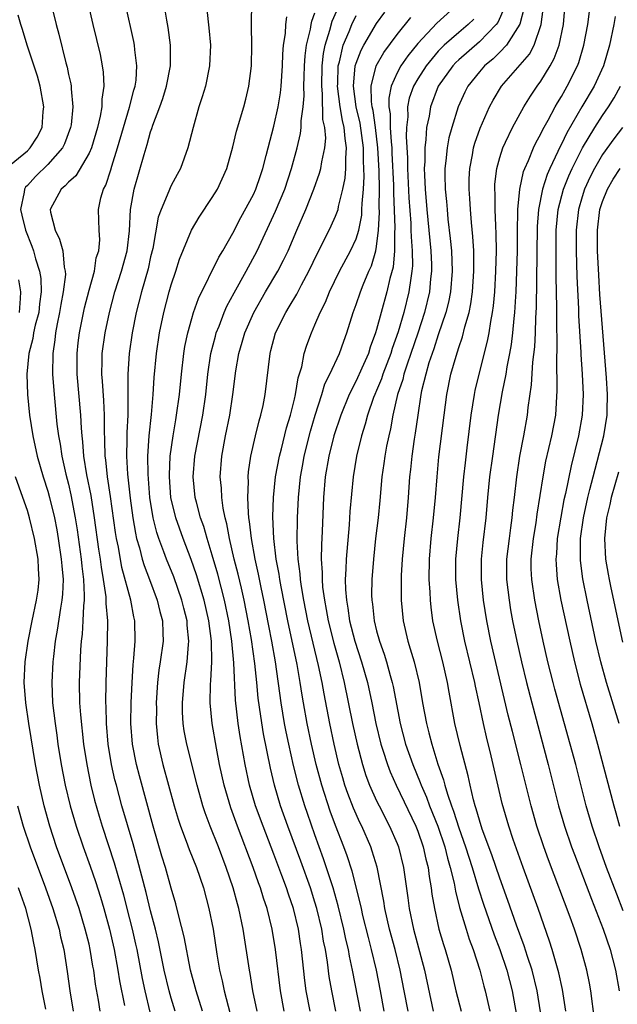
# Model space of a CAD drawing. Units: inches. Extents: x 2637000 to 2640000, y 1476000 to 1479000.
# Drawn here: x 2637358 to 2637416, y 1476674 to 1476769 of the extents above; entities that cross this region are included whole.
import ezdxf

# ---------------------------------------------------------------- set-up
doc = ezdxf.new("R2010")
doc.units = ezdxf.units.IN
doc.header["$MEASUREMENT"] = 0
doc.layers.add('LD26371476_2ft', color=180, linetype='Continuous')

msp = doc.modelspace()

# ---------------------------------------------------------------- linework, layer by layer
at = {"layer": 'LD26371476_2ft'}
for points, elevation in [([(2637376.274, 1476772.274), (2637376.678, 1476768.678), (2637376.811, 1476767), (2637376.735, 1476765), (2637376.329, 1476763), (2637376.025, 1476761.975), (2637375.702, 1476761), (2637375.129, 1476759), (2637374.62, 1476757), (2637373.894, 1476755), (2637373.574, 1476754.426), (2637373, 1476753.331), (2637372.896, 1476753.104), (2637372.779, 1476752.779), (2637372.021, 1476751), (2637371.745, 1476750.255), (2637371.198, 1476747.198), (2637371, 1476746.388), (2637370.755, 1476745.245), (2637370.1, 1476743), (2637369.587, 1476741), (2637369.199, 1476739), (2637368.9, 1476737), (2637368.771, 1476735), (2637368.765, 1476733.235), (2637368.792, 1476732.792), (2637368.763, 1476731), (2637368.673, 1476729.327), (2637368.677, 1476728.678), (2637368.646, 1476727), (2637368.754, 1476725.246), (2637369, 1476722.938), (2637369.258, 1476721), (2637369.511, 1476719.511), (2637369.633, 1476719), (2637369.908, 1476718.091), (2637370.176, 1476717), (2637370.361, 1476716.361), (2637370.894, 1476715), (2637371.644, 1476713), (2637371.896, 1476711.896), (2637372.139, 1476711), (2637372.193, 1476709.807), (2637372.203, 1476709), (2637371.936, 1476707), (2637371.808, 1476706.192), (2637371.68, 1476705), (2637371.545, 1476703), (2637371.553, 1476702.447), (2637371.53, 1476701), (2637371.652, 1476699.652), (2637371.736, 1476699), (2637372.198, 1476697), (2637373.302, 1476693), (2637373.683, 1476691.683), (2637373.897, 1476691), (2637374.451, 1476689.548), (2637374.736, 1476688.736), (2637375.456, 1476687), (2637376.129, 1476685), (2637376.661, 1476683), (2637377.073, 1476681), (2637377.454, 1476678.546), (2637377.711, 1476677), (2637377.97, 1476675.97), (2637378.161, 1476675), (2637378.75, 1476672.75)], 9134), ([(2637361.322, 1476771), (2637361.798, 1476769), (2637362.052, 1476768.052), (2637362.735, 1476765.265), (2637362.855, 1476764.855), (2637363, 1476764.156), (2637363.221, 1476763.221), (2637363.252, 1476763), (2637363.247, 1476762.753), (2637363.423, 1476761), (2637363.25, 1476759.25), (2637363.209, 1476759), (2637362.62, 1476757.38), (2637362.431, 1476757), (2637361, 1476755.387), (2637359.786, 1476754.214), (2637359, 1476753.337), (2637358.828, 1476753.172), (2637358.715, 1476753), (2637358.686, 1476752.686), (2637358.313, 1476751), (2637358.465, 1476750.465), (2637358.805, 1476749), (2637359.437, 1476747.437), (2637359.592, 1476747), (2637359.78, 1476746.221), (2637360.178, 1476745), (2637360.307, 1476744.307), (2637360.325, 1476743), (2637360.169, 1476741.831), (2637360.1, 1476741), (2637359.763, 1476739.763), (2637359.609, 1476739), (2637359.539, 1476738.461), (2637359.126, 1476737), (2637358.958, 1476735), (2637359.024, 1476733), (2637359.205, 1476731), (2637359.515, 1476729), (2637359.963, 1476727), (2637360.546, 1476725), (2637361, 1476723.588), (2637361.159, 1476723), (2637361.624, 1476721), (2637361.852, 1476719.852), (2637362, 1476719), (2637362.303, 1476717), (2637362.337, 1476716.337), (2637362.469, 1476715), (2637362.42, 1476713.58), (2637362.362, 1476713), (2637362.208, 1476712.208), (2637361.908, 1476710.092), (2637361.705, 1476709), (2637361.525, 1476707.525), (2637361.48, 1476707), (2637361.362, 1476705), (2637361.442, 1476703), (2637361.687, 1476701), (2637361.864, 1476699.864), (2637361.976, 1476699), (2637362.298, 1476697), (2637362.692, 1476695), (2637363.164, 1476693), (2637363.736, 1476691), (2637364.414, 1476689), (2637365.105, 1476687.104), (2637365.619, 1476685.619), (2637366.105, 1476684.105), (2637366.43, 1476683), (2637366.986, 1476681), (2637367.438, 1476679), (2637367.813, 1476677), (2637367.972, 1476675.973), (2637368.448, 1476673.552)], 9142), ([(2637364.927, 1476771), (2637365.379, 1476769), (2637366.072, 1476766.072), (2637366.283, 1476765), (2637366.378, 1476764.378), (2637366.448, 1476763), (2637366.249, 1476761.751), (2637366.237, 1476761), (2637366.076, 1476760.076), (2637365.812, 1476759), (2637365.228, 1476757), (2637365, 1476756.473), (2637363.722, 1476754.278), (2637363, 1476753.65), (2637362.689, 1476753.311), (2637362.291, 1476753), (2637361.206, 1476751), (2637361.242, 1476750.758), (2637361.687, 1476749), (2637362.136, 1476748.136), (2637362.454, 1476747), (2637362.59, 1476745.41), (2637362.69, 1476745), (2637362.696, 1476744.696), (2637362.491, 1476743), (2637362.246, 1476741.754), (2637362.134, 1476741), (2637361.899, 1476739.899), (2637361.737, 1476739), (2637361.669, 1476738.331), (2637361.47, 1476737), (2637361.454, 1476735), (2637361.592, 1476733), (2637361.871, 1476730.129), (2637362.018, 1476729), (2637362.18, 1476728.18), (2637362.343, 1476727), (2637362.747, 1476725.253), (2637363, 1476724.269), (2637363.242, 1476723.242), (2637363.658, 1476721), (2637363.842, 1476719.842), (2637364.24, 1476717), (2637364.3, 1476716.3), (2637364.461, 1476715), (2637364.537, 1476713.463), (2637364.522, 1476713), (2637364.451, 1476712.451), (2637364.401, 1476711), (2637364.325, 1476709.675), (2637364.234, 1476709), (2637364.166, 1476708.166), (2637364.043, 1476705), (2637364.081, 1476703), (2637364.157, 1476701.843), (2637364.464, 1476699), (2637364.77, 1476697), (2637365.186, 1476695), (2637365.547, 1476693.547), (2637365.989, 1476691.988), (2637366.288, 1476691), (2637367.453, 1476687.453), (2637367.801, 1476686.199), (2637368.343, 1476684.342), (2637368.692, 1476683), (2637369.199, 1476681), (2637369.53, 1476679.53), (2637369.643, 1476679), (2637370.182, 1476676.182), (2637370.433, 1476675), (2637370.918, 1476672.918)], 9140), ([(2637373.399, 1476673), (2637373, 1476674.282), (2637372.797, 1476675), (2637372.324, 1476677), (2637371.765, 1476679.765), (2637371.471, 1476681), (2637371, 1476682.771), (2637370.56, 1476684.56), (2637369.733, 1476687.733), (2637369.292, 1476689.292), (2637368.202, 1476693), (2637367.66, 1476695), (2637367.526, 1476695.526), (2637367.197, 1476697), (2637366.875, 1476699), (2637366.707, 1476701), (2637366.671, 1476702.671), (2637366.651, 1476703), (2637366.663, 1476705), (2637366.799, 1476709), (2637366.819, 1476711), (2637366.671, 1476712.671), (2637366.682, 1476713), (2637366.663, 1476713.337), (2637366.415, 1476715), (2637366.202, 1476716.203), (2637366.107, 1476717), (2637365.958, 1476717.958), (2637365.535, 1476721), (2637365.193, 1476723.193), (2637364.797, 1476725.203), (2637364.5, 1476727), (2637364.401, 1476728.401), (2637364.32, 1476729), (2637364.255, 1476729.745), (2637364.204, 1476731), (2637363.845, 1476735), (2637363.843, 1476737), (2637363.955, 1476738.045), (2637364.078, 1476739), (2637364.564, 1476741.436), (2637365, 1476743.172), (2637365.517, 1476745), (2637365.704, 1476746.296), (2637365.945, 1476747), (2637366.04, 1476748.04), (2637365.973, 1476749), (2637365.965, 1476749.965), (2637365.907, 1476751), (2637366.139, 1476752.139), (2637366.399, 1476753), (2637366.627, 1476753.373), (2637367.123, 1476754.877), (2637367.213, 1476755.213), (2637367.782, 1476757), (2637368.353, 1476759), (2637368.95, 1476760.95), (2637369.373, 1476762.627), (2637369.492, 1476763), (2637369.576, 1476763.576), (2637369.659, 1476765), (2637369.447, 1476766.553), (2637369.416, 1476767), (2637369.352, 1476767.352), (2637368.566, 1476771)], 9138), ([(2637376.045, 1476673), (2637375.428, 1476675), (2637375.346, 1476675.346), (2637374.891, 1476677), (2637374.26, 1476680.259), (2637373.74, 1476682.26), (2637373.458, 1476683.458), (2637373, 1476684.977), (2637372.433, 1476687), (2637372.091, 1476688.091), (2637371.246, 1476691), (2637369.904, 1476695.904), (2637369.622, 1476697), (2637369.237, 1476699), (2637369.085, 1476701), (2637369.106, 1476703), (2637369.19, 1476705), (2637369.288, 1476706.712), (2637369.364, 1476707.364), (2637369.49, 1476709), (2637369.469, 1476711), (2637369.376, 1476711.376), (2637369.073, 1476713), (2637368.191, 1476716.191), (2637367.853, 1476718.147), (2637367.676, 1476719), (2637367.58, 1476719.579), (2637367.095, 1476723.096), (2637366.811, 1476725), (2637366.638, 1476726.638), (2637366.579, 1476727), (2637366.548, 1476728.548), (2637366.497, 1476729.503), (2637366.509, 1476731), (2637366.438, 1476732.438), (2637366.304, 1476734.305), (2637366.239, 1476735), (2637366.276, 1476736.276), (2637366.279, 1476737), (2637366.569, 1476739), (2637366.978, 1476741), (2637367.507, 1476743), (2637368.177, 1476745), (2637368.722, 1476747), (2637368.936, 1476748.936), (2637369.052, 1476751), (2637369.396, 1476753), (2637370.363, 1476756.363), (2637370.669, 1476757.331), (2637371, 1476758.551), (2637371.123, 1476758.877), (2637371.226, 1476759.226), (2637371.9, 1476761), (2637372.187, 1476761.813), (2637372.541, 1476763), (2637372.926, 1476765), (2637372.929, 1476767), (2637372.705, 1476768.705), (2637372.566, 1476769.434), (2637372.313, 1476771)], 9136), ([(2637381.367, 1476673), (2637380.957, 1476675), (2637380.681, 1476676.681), (2637380.614, 1476677), (2637380.002, 1476681), (2637379.582, 1476683), (2637379.444, 1476683.444), (2637379.033, 1476685), (2637378.365, 1476687), (2637377.596, 1476689), (2637376.781, 1476691), (2637376.297, 1476692.297), (2637376.08, 1476693), (2637375.529, 1476695), (2637374.506, 1476699), (2637374.276, 1476700.276), (2637374.179, 1476701), (2637374.114, 1476702.114), (2637374.101, 1476703), (2637374.246, 1476705), (2637374.547, 1476707), (2637374.692, 1476708.692), (2637374.732, 1476709), (2637374.569, 1476710.569), (2637374.551, 1476711), (2637374.226, 1476712.226), (2637374.043, 1476713), (2637373.257, 1476715.257), (2637372.545, 1476717), (2637372.293, 1476717.707), (2637371.791, 1476719), (2637371.591, 1476719.591), (2637371.238, 1476721), (2637370.917, 1476723), (2637370.744, 1476725.256), (2637370.729, 1476727), (2637370.851, 1476729), (2637371.069, 1476731.069), (2637371.246, 1476733), (2637371.352, 1476734.648), (2637371.568, 1476737), (2637371.857, 1476739), (2637372.277, 1476741), (2637372.812, 1476743), (2637373, 1476743.669), (2637373.445, 1476745), (2637373.81, 1476746.19), (2637374.974, 1476749), (2637375.726, 1476750.274), (2637377, 1476752.184), (2637377.499, 1476753), (2637378.418, 1476755), (2637379, 1476757.108), (2637379.361, 1476758.639), (2637380.061, 1476761), (2637380.257, 1476761.743), (2637380.548, 1476763), (2637380.805, 1476765), (2637380.851, 1476767), (2637380.832, 1476768.832), (2637380.811, 1476769.189), (2637380.846, 1476771)], 9132), ([(2637389.038, 1476673), (2637388.63, 1476675), (2637388.382, 1476676.381), (2637388.206, 1476677.794), (2637388.008, 1476679), (2637387.835, 1476679.835), (2637387.662, 1476681), (2637387.186, 1476683), (2637387, 1476683.609), (2637386.551, 1476685), (2637385.615, 1476687.615), (2637384.355, 1476691), (2637383.651, 1476693), (2637383.057, 1476695), (2637382.652, 1476696.652), (2637381.989, 1476699.989), (2637381.711, 1476701.711), (2637381.481, 1476703.48), (2637381.343, 1476705), (2637381.155, 1476706.845), (2637380.814, 1476709.186), (2637380.507, 1476711), (2637380.119, 1476713), (2637379.838, 1476714.162), (2637379.53, 1476715.531), (2637379.143, 1476717), (2637378.673, 1476719), (2637378.423, 1476720.423), (2637378.259, 1476721), (2637378.063, 1476721.937), (2637377.919, 1476723), (2637377.881, 1476723.881), (2637377.771, 1476725), (2637377.928, 1476727), (2637378.296, 1476729), (2637378.696, 1476731), (2637379.007, 1476733), (2637379.297, 1476735.297), (2637379.578, 1476737), (2637379.911, 1476738.089), (2637380.159, 1476739), (2637381.042, 1476741), (2637382.187, 1476743), (2637383.373, 1476745), (2637383.932, 1476746.068), (2637384.377, 1476747), (2637385.223, 1476749), (2637386.098, 1476751), (2637386.902, 1476753), (2637387.453, 1476754.547), (2637387.567, 1476755), (2637387.655, 1476755.655), (2637387.951, 1476757), (2637388.04, 1476757.96), (2637387.953, 1476759), (2637387.778, 1476759.778), (2637387.746, 1476762.254), (2637387.653, 1476763), (2637387.693, 1476765), (2637387.815, 1476766.185), (2637387.984, 1476767), (2637388.457, 1476768.457), (2637388.68, 1476769.32), (2637389.425, 1476771)], 9126), ([(2637400.891, 1476771), (2637398.873, 1476769.128), (2637397, 1476767.154), (2637396.029, 1476765.971), (2637395.371, 1476765), (2637395, 1476764.314), (2637394.405, 1476763), (2637394.177, 1476761.823), (2637394.194, 1476761), (2637394.313, 1476760.313), (2637394.329, 1476759), (2637394.405, 1476757.595), (2637394.472, 1476757), (2637394.496, 1476756.496), (2637394.632, 1476753.368), (2637394.638, 1476752.638), (2637394.775, 1476749.225), (2637394.73, 1476748.729), (2637394.739, 1476747), (2637394.609, 1476745.391), (2637394.299, 1476744.299), (2637394.007, 1476743), (2637393.432, 1476741), (2637393, 1476739.34), (2637392.899, 1476739), (2637392.382, 1476737.618), (2637392.195, 1476737), (2637391.561, 1476735.561), (2637391, 1476734.334), (2637390.319, 1476733), (2637389.515, 1476731), (2637388.847, 1476729), (2637388.335, 1476727), (2637388.002, 1476725), (2637387.84, 1476723), (2637387.699, 1476719.699), (2637387.619, 1476718.381), (2637387.609, 1476717), (2637387.692, 1476715.692), (2637387.685, 1476715), (2637387.745, 1476714.255), (2637387.911, 1476713), (2637388.091, 1476712.091), (2637388.277, 1476711), (2637388.821, 1476708.821), (2637389.352, 1476707), (2637389.855, 1476705), (2637390.66, 1476701), (2637391.093, 1476699), (2637391.621, 1476697), (2637391.954, 1476695.954), (2637392.321, 1476695), (2637393, 1476693.484), (2637393.235, 1476693), (2637394.267, 1476691), (2637395, 1476689.329), (2637395.131, 1476689), (2637395.627, 1476687), (2637396.044, 1476684.044), (2637396.172, 1476683), (2637396.586, 1476681), (2637397.666, 1476677), (2637398.498, 1476673)], 9118), ([(2637405.421, 1476770.579), (2637404.799, 1476769.201), (2637404.651, 1476769), (2637403, 1476767.312), (2637401, 1476765.577), (2637400.703, 1476765.297), (2637400.423, 1476765), (2637399.005, 1476763), (2637398.241, 1476761), (2637398.103, 1476760.103), (2637397.861, 1476759), (2637397.8, 1476757.801), (2637397.683, 1476757), (2637397.687, 1476755.687), (2637397.639, 1476755), (2637397.653, 1476754.347), (2637397.717, 1476753), (2637397.877, 1476751), (2637398.281, 1476747), (2637398.336, 1476745.664), (2637398.347, 1476745), (2637398.255, 1476744.255), (2637398.139, 1476743), (2637397.655, 1476741), (2637397.011, 1476738.989), (2637396.343, 1476737), (2637395.975, 1476735.975), (2637395.658, 1476735), (2637395.54, 1476734.46), (2637395.039, 1476733), (2637394.58, 1476731), (2637394.343, 1476729.657), (2637394.179, 1476729), (2637393.967, 1476727.967), (2637393.79, 1476727), (2637393.705, 1476726.295), (2637393.517, 1476725), (2637393.316, 1476722.684), (2637393.145, 1476721), (2637392.906, 1476719), (2637392.689, 1476717), (2637392.537, 1476715), (2637392.517, 1476713.483), (2637392.531, 1476713), (2637392.598, 1476712.598), (2637392.757, 1476711), (2637393, 1476710.018), (2637393.273, 1476709), (2637393.735, 1476707.735), (2637393.958, 1476707), (2637394.321, 1476705.679), (2637394.525, 1476705), (2637394.611, 1476704.611), (2637395.295, 1476701), (2637395.819, 1476699), (2637396.52, 1476697), (2637397.252, 1476695.252), (2637397.332, 1476695), (2637397.84, 1476693.841), (2637398.142, 1476693), (2637398.954, 1476691), (2637399.637, 1476689), (2637399.899, 1476687.899), (2637400.174, 1476687), (2637400.55, 1476685.45), (2637400.677, 1476684.677), (2637401.083, 1476683.083), (2637401.706, 1476681), (2637402.017, 1476680.017), (2637402.402, 1476679), (2637403.059, 1476677), (2637403.449, 1476675.449), (2637403.576, 1476675), (2637404.009, 1476673)], 9114), ([(2637407.35, 1476770.65), (2637406.951, 1476769.049), (2637405.659, 1476767), (2637405, 1476766.307), (2637404.334, 1476765.666), (2637403.512, 1476765), (2637403, 1476764.405), (2637401.894, 1476763), (2637401.592, 1476762.408), (2637400.949, 1476761), (2637400.319, 1476759), (2637400.034, 1476757.966), (2637399.863, 1476757), (2637399.751, 1476755.751), (2637399.647, 1476755), (2637399.642, 1476754.358), (2637399.675, 1476753), (2637399.792, 1476751.792), (2637399.852, 1476751), (2637399.947, 1476750.053), (2637400.176, 1476748.176), (2637400.277, 1476747), (2637400.347, 1476745), (2637400.182, 1476743), (2637399.993, 1476742.007), (2637399.736, 1476741), (2637399, 1476738.805), (2637398.565, 1476737.435), (2637398.095, 1476736.095), (2637397.778, 1476735), (2637397.377, 1476733.377), (2637397.304, 1476733), (2637397.002, 1476731.002), (2637396.764, 1476729.236), (2637396.661, 1476728.661), (2637396.413, 1476727), (2637396.285, 1476725.715), (2637396.198, 1476725), (2637396.063, 1476723), (2637395.895, 1476721), (2637395.674, 1476719), (2637395.489, 1476717), (2637395.403, 1476715.403), (2637395.393, 1476713), (2637395.574, 1476711), (2637396.031, 1476709), (2637396.278, 1476708.279), (2637396.639, 1476707), (2637397.13, 1476705), (2637397.477, 1476703), (2637397.848, 1476701), (2637398.098, 1476700.098), (2637398.366, 1476699), (2637398.973, 1476697.027), (2637399.515, 1476695.515), (2637399.635, 1476695), (2637399.886, 1476694.113), (2637400.281, 1476693), (2637400.486, 1476692.486), (2637401, 1476690.849), (2637401.665, 1476689), (2637401.981, 1476687.981), (2637402.306, 1476687), (2637402.928, 1476684.928), (2637403.418, 1476683.418), (2637404.447, 1476680.447), (2637404.993, 1476679), (2637405.661, 1476677), (2637406.191, 1476675), (2637406.612, 1476672.612)], 9112), ([(2637408.956, 1476672.956), (2637408.642, 1476675), (2637408.128, 1476677), (2637407.681, 1476678.319), (2637407.353, 1476679.354), (2637406.617, 1476681.382), (2637405.79, 1476683.79), (2637405, 1476685.94), (2637404.22, 1476688.22), (2637403.283, 1476690.717), (2637403, 1476691.595), (2637402.706, 1476692.706), (2637402.595, 1476693), (2637402.429, 1476693.571), (2637402.098, 1476695), (2637401.908, 1476695.908), (2637401.127, 1476698.873), (2637400.617, 1476701), (2637400.051, 1476704.051), (2637399.902, 1476705), (2637399.444, 1476707), (2637398.917, 1476709), (2637398.483, 1476711), (2637398.304, 1476712.304), (2637398.235, 1476713), (2637398.209, 1476713.79), (2637398.121, 1476715), (2637398.15, 1476717), (2637398.325, 1476719), (2637398.55, 1476721), (2637398.729, 1476723), (2637398.883, 1476725), (2637399.069, 1476726.931), (2637399.565, 1476731), (2637399.829, 1476733), (2637400.236, 1476735), (2637400.729, 1476736.729), (2637401, 1476737.574), (2637401.368, 1476738.632), (2637401.595, 1476739.595), (2637401.998, 1476741), (2637402.173, 1476741.827), (2637402.332, 1476743), (2637402.47, 1476745), (2637402.453, 1476745.547), (2637402.45, 1476747), (2637402.382, 1476748.382), (2637402.243, 1476749.757), (2637402.148, 1476751), (2637402.088, 1476752.088), (2637402.01, 1476753), (2637402.018, 1476753.982), (2637402.061, 1476755), (2637402.319, 1476756.319), (2637402.429, 1476757), (2637402.553, 1476757.447), (2637403.072, 1476758.928), (2637403.995, 1476761), (2637404.34, 1476761.66), (2637405.164, 1476763), (2637407.877, 1476766.123), (2637408.334, 1476767), (2637409.021, 1476769), (2637409.27, 1476771)], 9110), ([(2637411.42, 1476673), (2637411.113, 1476675.114), (2637410.745, 1476676.745), (2637410.083, 1476679), (2637409.827, 1476679.827), (2637408.728, 1476683), (2637407.265, 1476687), (2637406.3, 1476689.7), (2637405.865, 1476691), (2637405.229, 1476693.229), (2637404.149, 1476697.852), (2637403.694, 1476699.694), (2637403.402, 1476701), (2637402.999, 1476703), (2637402.634, 1476704.634), (2637402.571, 1476705), (2637401.586, 1476709), (2637401.189, 1476711), (2637400.901, 1476713), (2637400.717, 1476715), (2637400.719, 1476717), (2637400.905, 1476719), (2637401.126, 1476721), (2637401.486, 1476725), (2637401.638, 1476726.362), (2637401.827, 1476727.828), (2637402.206, 1476731), (2637402.523, 1476733), (2637402.604, 1476733.396), (2637402.98, 1476735), (2637403.805, 1476738.195), (2637403.957, 1476739), (2637404.118, 1476740.118), (2637404.292, 1476741), (2637404.379, 1476741.621), (2637404.504, 1476743), (2637404.621, 1476745), (2637404.659, 1476747), (2637404.638, 1476748.638), (2637404.59, 1476749.41), (2637404.534, 1476751), (2637404.532, 1476752.532), (2637404.505, 1476753), (2637404.525, 1476753.475), (2637404.711, 1476755), (2637405, 1476756.07), (2637405.285, 1476757), (2637405.558, 1476757.558), (2637406.216, 1476759), (2637407.325, 1476761), (2637407.974, 1476762.026), (2637408.631, 1476763), (2637409, 1476763.499), (2637409.904, 1476765), (2637410.301, 1476765.699), (2637410.765, 1476767), (2637411.184, 1476769), (2637411.367, 1476771)], 9108), ([(2637356.899, 1476755), (2637359, 1476756.728), (2637359.282, 1476757), (2637359.962, 1476758.038), (2637360.435, 1476759), (2637360.55, 1476760.55), (2637360.604, 1476761), (2637360.233, 1476763), (2637359.975, 1476763.975), (2637358.969, 1476767), (2637358.534, 1476768.534), (2637358.365, 1476769), (2637358.092, 1476769.908)], 9144), ([(2637383.999, 1476673), (2637383.634, 1476675), (2637383.145, 1476679), (2637382.815, 1476681), (2637382.336, 1476683), (2637381.996, 1476683.996), (2637381.704, 1476685), (2637381.506, 1476685.506), (2637380.99, 1476687), (2637379.453, 1476691), (2637378.794, 1476692.794), (2637378.154, 1476695), (2637377.717, 1476697), (2637377.395, 1476698.605), (2637376.981, 1476701), (2637376.797, 1476703), (2637376.832, 1476704.831), (2637376.863, 1476705.137), (2637376.964, 1476707), (2637376.931, 1476709), (2637376.665, 1476711), (2637376.197, 1476713), (2637375.464, 1476715.464), (2637374.953, 1476716.953), (2637374.155, 1476719), (2637373.447, 1476721), (2637372.978, 1476723), (2637372.829, 1476725), (2637372.827, 1476725.173), (2637372.906, 1476727), (2637373.18, 1476729), (2637373.442, 1476730.558), (2637373.53, 1476731), (2637373.802, 1476733), (2637373.99, 1476735), (2637374.22, 1476737), (2637374.325, 1476737.675), (2637374.605, 1476739), (2637375, 1476740.395), (2637375.185, 1476741), (2637375.652, 1476742.348), (2637377.637, 1476746.363), (2637378.033, 1476747), (2637379, 1476748.705), (2637379.768, 1476750.232), (2637381, 1476752.468), (2637381.249, 1476753), (2637381.685, 1476754.315), (2637381.933, 1476755), (2637382.259, 1476756.259), (2637382.428, 1476757), (2637383, 1476759.109), (2637383.424, 1476761), (2637383.64, 1476762.36), (2637383.714, 1476763), (2637383.851, 1476765), (2637383.882, 1476766.118), (2637383.945, 1476767), (2637384.124, 1476768.124), (2637384.172, 1476769), (2637384.255, 1476769.745)], 9130), ([(2637386.541, 1476673), (2637386.142, 1476675), (2637386, 1476676), (2637385.678, 1476679), (2637385.583, 1476679.583), (2637385.385, 1476681), (2637384.911, 1476683), (2637384.41, 1476684.41), (2637384.23, 1476685), (2637383.784, 1476686.215), (2637383, 1476688.278), (2637381.938, 1476691), (2637381.203, 1476693), (2637380.617, 1476695), (2637380.195, 1476697), (2637379.722, 1476699.723), (2637379.528, 1476701), (2637379.271, 1476703.271), (2637379.113, 1476706.887), (2637378.912, 1476709), (2637378.61, 1476711), (2637378.192, 1476713), (2637377.532, 1476715.533), (2637377, 1476717.374), (2637376.489, 1476719), (2637376.167, 1476720.167), (2637375.864, 1476721), (2637375.453, 1476722.547), (2637375.349, 1476723), (2637375.15, 1476725), (2637375.31, 1476727), (2637376.079, 1476731), (2637376.368, 1476733), (2637376.58, 1476735), (2637376.874, 1476737), (2637377.303, 1476738.697), (2637377.39, 1476739), (2637377.663, 1476739.662), (2637378.163, 1476741), (2637378.412, 1476741.588), (2637379.116, 1476742.884), (2637380.297, 1476745), (2637381.371, 1476747), (2637383.142, 1476750.858), (2637384.059, 1476753), (2637384.722, 1476755), (2637385.255, 1476757), (2637385.589, 1476758.411), (2637385.643, 1476759), (2637385.638, 1476759.638), (2637385.84, 1476761), (2637385.941, 1476762.059), (2637385.921, 1476763), (2637385.941, 1476763.941), (2637385.987, 1476765), (2637386.035, 1476765.965), (2637386.169, 1476767), (2637386.551, 1476768.552), (2637386.613, 1476769), (2637386.677, 1476769.323), (2637387, 1476770.144)], 9128), ([(2637391.418, 1476673), (2637390.659, 1476677), (2637390.359, 1476678.359), (2637390.255, 1476679), (2637390.01, 1476680.01), (2637389.816, 1476681), (2637389.267, 1476683.267), (2637388.769, 1476685), (2637387.842, 1476687.842), (2637387, 1476690.156), (2637386.258, 1476692.257), (2637386.008, 1476693), (2637385.401, 1476695), (2637384.909, 1476696.909), (2637384.437, 1476699), (2637384.189, 1476700.188), (2637384.037, 1476701), (2637383.704, 1476703), (2637383.163, 1476707), (2637382.797, 1476709), (2637382.497, 1476710.497), (2637382.03, 1476713), (2637381.758, 1476714.242), (2637381.515, 1476715.515), (2637381.164, 1476717), (2637380.806, 1476719), (2637380.638, 1476720.639), (2637380.571, 1476721), (2637380.511, 1476721.489), (2637380.449, 1476723), (2637380.515, 1476724.515), (2637380.493, 1476725), (2637380.532, 1476725.468), (2637380.769, 1476727), (2637381.218, 1476729), (2637381.563, 1476730.437), (2637381.735, 1476731), (2637381.95, 1476731.95), (2637382.158, 1476733), (2637382.628, 1476737), (2637382.716, 1476737.284), (2637383.166, 1476739), (2637384.15, 1476741), (2637384.477, 1476741.523), (2637385.22, 1476742.78), (2637385.685, 1476743.685), (2637386.404, 1476745), (2637387.234, 1476746.766), (2637387.758, 1476747.759), (2637388.577, 1476749.423), (2637389, 1476750.343), (2637389.241, 1476751), (2637389.283, 1476751.283), (2637389.71, 1476753), (2637389.932, 1476754.068), (2637389.998, 1476755), (2637389.991, 1476755.991), (2637390.081, 1476757), (2637389.926, 1476757.926), (2637389.854, 1476759), (2637389.677, 1476759.678), (2637389.456, 1476761), (2637389.199, 1476763), (2637389.22, 1476763.22), (2637389.267, 1476765), (2637389.385, 1476765.385), (2637389.748, 1476767), (2637390.319, 1476768.319), (2637390.58, 1476769), (2637391, 1476769.869)], 9124), ([(2637393.734, 1476673), (2637393.374, 1476675), (2637392.979, 1476677), (2637392.508, 1476679), (2637392.195, 1476680.195), (2637391.671, 1476682.33), (2637391.512, 1476683), (2637391.432, 1476683.432), (2637390.623, 1476686.623), (2637390.134, 1476688.134), (2637389.813, 1476689), (2637389, 1476691.067), (2637388.475, 1476692.476), (2637387.65, 1476695), (2637387.115, 1476697), (2637386.656, 1476699), (2637386.237, 1476701), (2637385.87, 1476703), (2637385.74, 1476703.74), (2637385.556, 1476705), (2637385.26, 1476706.74), (2637384.341, 1476711), (2637383.698, 1476714.302), (2637383.578, 1476715), (2637383.515, 1476715.515), (2637383.226, 1476717), (2637382.988, 1476719), (2637382.895, 1476721.105), (2637382.949, 1476723), (2637383.162, 1476725), (2637383.534, 1476727), (2637383.728, 1476727.728), (2637384.228, 1476729.772), (2637384.606, 1476731), (2637385, 1476732.57), (2637385.102, 1476733), (2637385.37, 1476734.63), (2637385.708, 1476735.708), (2637385.953, 1476737), (2637386.192, 1476737.807), (2637386.647, 1476739), (2637387, 1476739.774), (2637387.511, 1476741), (2637388.019, 1476741.981), (2637388.42, 1476743), (2637389.39, 1476745), (2637390.459, 1476747), (2637391, 1476748.162), (2637391.254, 1476749), (2637391.546, 1476750.454), (2637391.576, 1476751), (2637391.578, 1476751.578), (2637391.707, 1476753), (2637391.775, 1476754.225), (2637391.759, 1476755), (2637391.721, 1476755.721), (2637391.716, 1476757), (2637391.402, 1476759.402), (2637391.024, 1476761), (2637390.742, 1476763), (2637390.925, 1476765), (2637391, 1476765.246), (2637391.481, 1476766.519), (2637391.748, 1476767), (2637393, 1476769.092), (2637393.803, 1476770.197)], 9122), ([(2637396.058, 1476673), (2637395.694, 1476675), (2637395.296, 1476677), (2637394.792, 1476679), (2637394.258, 1476681), (2637393.801, 1476683), (2637393.702, 1476683.702), (2637393.037, 1476687.037), (2637392.58, 1476688.58), (2637392.428, 1476689), (2637391.551, 1476691), (2637391.365, 1476691.366), (2637390.747, 1476692.747), (2637390.19, 1476694.189), (2637389.913, 1476695), (2637389.697, 1476695.697), (2637389.334, 1476697), (2637388.866, 1476699), (2637388.445, 1476701), (2637387.88, 1476703.88), (2637387.687, 1476705), (2637387.346, 1476706.654), (2637386.807, 1476708.807), (2637386.291, 1476711), (2637385.905, 1476713), (2637385.683, 1476714.317), (2637385.592, 1476715), (2637385.56, 1476715.56), (2637385.364, 1476717), (2637385.266, 1476718.734), (2637385.29, 1476721), (2637385.392, 1476723), (2637385.59, 1476725), (2637385.807, 1476726.193), (2637385.936, 1476727), (2637386.554, 1476729.446), (2637387.017, 1476730.983), (2637387.664, 1476733), (2637387.97, 1476734.03), (2637388.443, 1476735), (2637389.37, 1476737), (2637389.801, 1476738.199), (2637390.115, 1476739), (2637390.719, 1476741), (2637391, 1476741.751), (2637391.419, 1476743), (2637391.688, 1476743.688), (2637392.247, 1476745), (2637392.487, 1476745.513), (2637392.923, 1476747), (2637393, 1476747.416), (2637393.198, 1476749), (2637393.284, 1476750.716), (2637393.262, 1476751.262), (2637393.265, 1476753), (2637393.233, 1476754.767), (2637393.128, 1476757), (2637392.895, 1476759), (2637392.649, 1476760.649), (2637392.566, 1476761), (2637392.494, 1476761.506), (2637392.462, 1476763), (2637392.963, 1476765), (2637393.704, 1476766.296), (2637395, 1476768.031), (2637396.319, 1476769.681)], 9120), ([(2637402.46, 1476769.54), (2637401.914, 1476769), (2637401, 1476768.232), (2637399.582, 1476767), (2637399.282, 1476766.718), (2637399, 1476766.418), (2637397.808, 1476765), (2637397, 1476763.733), (2637396.577, 1476763), (2637396.177, 1476761.824), (2637396.02, 1476761), (2637396.037, 1476760.037), (2637395.924, 1476759), (2637395.889, 1476758.111), (2637396.007, 1476756.007), (2637396.009, 1476755), (2637396.134, 1476752.134), (2637396.318, 1476749.682), (2637396.345, 1476749), (2637396.348, 1476748.348), (2637396.464, 1476747), (2637396.486, 1476745.514), (2637396.442, 1476745), (2637396.317, 1476744.317), (2637396.147, 1476743), (2637395.637, 1476741), (2637395.09, 1476739.09), (2637394.519, 1476737.481), (2637394.379, 1476737), (2637393.611, 1476735), (2637393.465, 1476734.536), (2637393, 1476733.406), (2637392.816, 1476733), (2637392.704, 1476732.704), (2637392.115, 1476731), (2637391.892, 1476730.108), (2637391.534, 1476729), (2637391.04, 1476727), (2637390.702, 1476725), (2637390.388, 1476721.612), (2637390.312, 1476720.312), (2637390.021, 1476717), (2637390.008, 1476716.008), (2637389.947, 1476715), (2637389.973, 1476714.027), (2637390.059, 1476713), (2637390.211, 1476712.211), (2637390.375, 1476711), (2637390.886, 1476709), (2637391.543, 1476707), (2637392.112, 1476705), (2637392.533, 1476703), (2637392.918, 1476701), (2637393.397, 1476699), (2637393.603, 1476698.397), (2637394.044, 1476697), (2637394.309, 1476696.309), (2637394.903, 1476695), (2637396.808, 1476691), (2637397, 1476690.521), (2637397.533, 1476689), (2637397.793, 1476687.792), (2637398.007, 1476687), (2637398.114, 1476686.114), (2637398.315, 1476685), (2637398.39, 1476684.39), (2637398.62, 1476683), (2637399.062, 1476681), (2637399.508, 1476679.508), (2637399.675, 1476679), (2637400.254, 1476677), (2637400.723, 1476675), (2637401.224, 1476673)], 9116), ([(2637414.197, 1476672.197), (2637413.864, 1476675), (2637413.735, 1476675.735), (2637413.478, 1476677), (2637412.928, 1476679), (2637412.258, 1476681), (2637411.842, 1476682.158), (2637409.723, 1476687.723), (2637409.267, 1476689), (2637408.606, 1476691), (2637408.04, 1476693), (2637407.046, 1476697), (2637406.214, 1476700.214), (2637405.817, 1476701.817), (2637404.119, 1476709), (2637403.723, 1476711), (2637403.415, 1476713), (2637403.216, 1476715), (2637403.226, 1476717), (2637403.388, 1476718.612), (2637403.66, 1476721), (2637403.829, 1476723), (2637404.033, 1476725), (2637404.302, 1476727), (2637404.875, 1476731), (2637405.252, 1476733.252), (2637405.598, 1476735), (2637405.705, 1476735.705), (2637405.969, 1476737), (2637406.129, 1476737.871), (2637406.267, 1476739), (2637406.386, 1476740.386), (2637406.464, 1476741), (2637406.545, 1476742.545), (2637406.584, 1476743), (2637406.665, 1476745), (2637406.713, 1476747), (2637406.725, 1476749), (2637406.762, 1476750.762), (2637406.754, 1476751), (2637406.937, 1476753), (2637407.303, 1476754.697), (2637407.422, 1476755), (2637407.781, 1476755.782), (2637408.262, 1476757), (2637408.494, 1476757.506), (2637409, 1476758.376), (2637409.195, 1476758.805), (2637409.705, 1476759.704), (2637410.394, 1476761), (2637410.612, 1476761.388), (2637411, 1476762.003), (2637411.35, 1476762.65), (2637411.563, 1476763), (2637412.552, 1476765), (2637412.676, 1476765.324), (2637413.184, 1476767), (2637413.57, 1476769), (2637413.715, 1476770.284)], 9106), ([(2637416.224, 1476769.776), (2637416.099, 1476769), (2637415.679, 1476767), (2637415.084, 1476765), (2637414.171, 1476763), (2637412.991, 1476761.009), (2637411.526, 1476758.474), (2637411, 1476757.378), (2637410.864, 1476757.137), (2637410.647, 1476756.647), (2637409.858, 1476755), (2637409.597, 1476754.403), (2637409.153, 1476753), (2637408.758, 1476751), (2637408.635, 1476749.365), (2637408.543, 1476741.457), (2637408.479, 1476740.479), (2637408.433, 1476739), (2637408.361, 1476737.639), (2637408.166, 1476736.166), (2637408.038, 1476733.962), (2637407.728, 1476731.728), (2637407.661, 1476731), (2637407.306, 1476729), (2637406.919, 1476727), (2637406.612, 1476725), (2637406.391, 1476723), (2637406.237, 1476721.763), (2637406.17, 1476721), (2637406.048, 1476720.048), (2637405.889, 1476719), (2637405.656, 1476717), (2637405.657, 1476715), (2637405.889, 1476713), (2637406.045, 1476712.045), (2637406.241, 1476711), (2637406.659, 1476709), (2637407.112, 1476707), (2637407.595, 1476705), (2637408.109, 1476703), (2637409.717, 1476697), (2637410.713, 1476693), (2637411.293, 1476691), (2637411.973, 1476689), (2637412.25, 1476688.25), (2637413.92, 1476683.92), (2637415.067, 1476681), (2637415.734, 1476679), (2637416.253, 1476677), (2637416.602, 1476675)], 9104), ([(2637417, 1476682.775), (2637416.38, 1476684.38), (2637415.396, 1476687), (2637414.667, 1476689), (2637413.983, 1476691), (2637413.389, 1476693), (2637412.382, 1476697), (2637411.854, 1476699), (2637410.349, 1476704.349), (2637410.177, 1476705), (2637409.682, 1476707), (2637409.229, 1476709), (2637408.791, 1476711), (2637408.389, 1476713), (2637408.101, 1476715), (2637408.062, 1476716.062), (2637408.053, 1476717), (2637408.267, 1476719), (2637408.522, 1476720.522), (2637408.637, 1476721.363), (2637409.204, 1476725), (2637409.484, 1476726.516), (2637410.062, 1476729), (2637410.434, 1476731), (2637410.592, 1476733.408), (2637410.54, 1476736.54), (2637410.591, 1476737.409), (2637410.532, 1476740.532), (2637410.552, 1476741.448), (2637410.488, 1476744.488), (2637410.494, 1476745.506), (2637410.469, 1476747), (2637410.486, 1476749), (2637410.679, 1476751), (2637411.21, 1476753), (2637411.714, 1476754.286), (2637412.035, 1476755), (2637413.038, 1476757), (2637414.256, 1476759), (2637415, 1476760.154), (2637415.589, 1476761), (2637416.128, 1476761.872), (2637416.742, 1476763)], 9102), ([(2637416.941, 1476759), (2637416.107, 1476757.893), (2637415, 1476756.364), (2637414.207, 1476755), (2637413.799, 1476754.201), (2637413.245, 1476753), (2637413, 1476752.229), (2637412.642, 1476751), (2637412.423, 1476749), (2637412.424, 1476747), (2637412.494, 1476744.493), (2637412.642, 1476741.358), (2637412.658, 1476740.659), (2637412.88, 1476737.119), (2637412.884, 1476736.884), (2637413.014, 1476735), (2637413.1, 1476733), (2637413.005, 1476731), (2637412.644, 1476729), (2637411.927, 1476726.073), (2637411.386, 1476723.386), (2637411.241, 1476722.759), (2637410.922, 1476721.078), (2637410.588, 1476719), (2637410.497, 1476717.503), (2637410.446, 1476717), (2637410.466, 1476716.466), (2637410.579, 1476715), (2637410.929, 1476713), (2637411.795, 1476709), (2637412.254, 1476707), (2637412.827, 1476704.827), (2637413.956, 1476701), (2637414.517, 1476699), (2637416.088, 1476693), (2637416.298, 1476692.298), (2637416.648, 1476691)], 9100), ([(2637416.618, 1476701), (2637415.396, 1476705), (2637414.827, 1476707), (2637414.351, 1476709), (2637413.487, 1476713), (2637413.075, 1476715.076), (2637412.856, 1476716.855), (2637412.845, 1476717), (2637412.862, 1476719), (2637413.131, 1476721), (2637413.566, 1476723), (2637413.773, 1476723.773), (2637414.071, 1476725), (2637414.48, 1476726.48), (2637415.125, 1476729), (2637415.44, 1476731), (2637415.432, 1476731.432), (2637415.471, 1476733), (2637415.379, 1476734.621), (2637414.741, 1476742.741), (2637414.624, 1476744.623), (2637414.512, 1476747), (2637414.498, 1476749), (2637414.742, 1476751), (2637415, 1476751.788), (2637415.478, 1476753), (2637416.042, 1476753.958), (2637416.701, 1476755)], 9098), ([(2637358.23, 1476741), (2637358.341, 1476742.341), (2637358.366, 1476743), (2637358.18, 1476744.18)], 9144), ([(2637416.535, 1476725.465), (2637415.846, 1476723), (2637415.705, 1476722.295), (2637415.395, 1476721), (2637415.183, 1476719), (2637415.292, 1476717), (2637415.538, 1476715.538), (2637415.633, 1476715), (2637415.8, 1476714.199), (2637416.923, 1476708.923)], 9096), ([(2637366.075, 1476673), (2637365.906, 1476674.094), (2637365.638, 1476675.638), (2637365.458, 1476677), (2637365.381, 1476677.381), (2637365.119, 1476679), (2637365, 1476679.517), (2637364.636, 1476681), (2637364.024, 1476683), (2637363.326, 1476685), (2637361.84, 1476689), (2637361.168, 1476691), (2637360.62, 1476693), (2637360.175, 1476695), (2637359.795, 1476697), (2637359.131, 1476701), (2637358.84, 1476703), (2637358.698, 1476705), (2637358.785, 1476707), (2637359.06, 1476709), (2637359.455, 1476711), (2637359.898, 1476713), (2637360.032, 1476713.969), (2637360.149, 1476715), (2637360.079, 1476716.079), (2637360.052, 1476717), (2637359.704, 1476719), (2637359.21, 1476721), (2637359, 1476721.714), (2637358.568, 1476723), (2637357.846, 1476725)], 9144), ([(2637358.051, 1476693), (2637358.595, 1476691), (2637359.26, 1476689), (2637360.752, 1476685), (2637361.472, 1476683), (2637362.079, 1476681), (2637362.234, 1476680.233), (2637362.533, 1476679), (2637362.877, 1476676.877), (2637363.133, 1476675), (2637363.468, 1476673)], 9146), ([(2637360.805, 1476673.195), (2637360.442, 1476675), (2637360.237, 1476676.237), (2637360.079, 1476677), (2637359.749, 1476679), (2637359.617, 1476679.617), (2637359.375, 1476681), (2637358.834, 1476683), (2637358.349, 1476684.35), (2637358.134, 1476685)], 9148)]:
    msp.add_lwpolyline(points, dxfattribs=dict(at, elevation=elevation))

doc.saveas('drawing.dxf')
